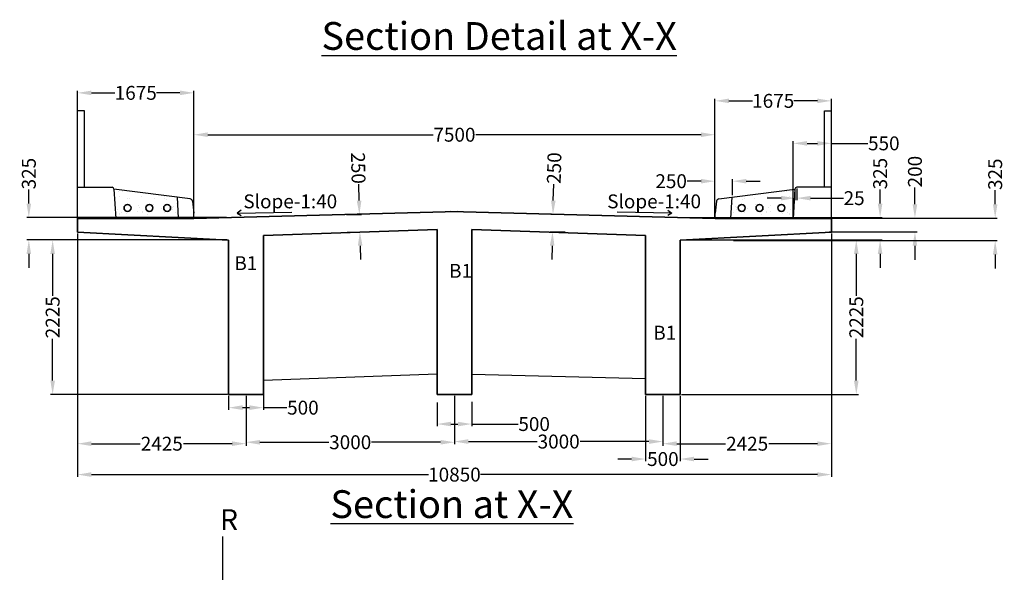
# Model space of a CAD drawing. Units: millimetres. Extents: x -513175 to 1722623, y -354053 to 454031.
# Drawn here: x 1584084 to 1598255, y -221681 to -213721 of the extents above; entities that cross this region are included whole.
import ezdxf
from ezdxf.lldxf.tags import DXFTag

# ---------------------------------------------------------------- set-up
doc = ezdxf.new("R2010")
doc.units = ezdxf.units.MM
doc.header["$MEASUREMENT"] = 0
doc.header["$PDMODE"] = 34
doc.layers.get('0').update_dxf_attribs({"lineweight": 25})
for name, color, linetype, lineweight in [('dim', 7, 'Continuous', 25), ('Layer1', 7, 'Continuous', 25), ('line', 6, 'Continuous', 30), ('pipe', 64, 'Continuous', 35), ('railing', 32, 'Continuous', 25), ('wall', 10, 'Continuous', 35)]:
    doc.layers.add(name, color=color, linetype=linetype, lineweight=lineweight)
doc.styles.get("Standard").update_dxf_attribs({"font": 'ARIAL.TTF', "height": 200})
tags = doc.linetypes.add('ACAD_ISO03W100', pattern=[30, 12, -18]).pattern_tags.tags
tags[6:7] = [DXFTag(74, 4), DXFTag(75, 0), DXFTag(340, '0'), DXFTag(46, 1.0), DXFTag(50, 0.0), DXFTag(44, 0.0), DXFTag(45, 0.0)]
tags[4:5] = [DXFTag(74, 4), DXFTag(75, 0), DXFTag(340, '0'), DXFTag(46, 1.0), DXFTag(50, 0.0), DXFTag(44, 0.0), DXFTag(45, 0.0)]
doc.dimstyles.new('Standard$0', dxfattribs={"dimtxt": 5.5, "dimasz": 4, "dimexe": 0.179993, "dimexo": 9, "dimgap": 0.089996, "dimtad": 0, "dimzin": 0, "dimdsep": 46, "dimlunit": 4, "dimtxsty": 'Standard', "dimblk": 'OBLIQUE', "dimcen": 0.089996, "dimclrd": 256, "dimclre": 2, "dimclrt": 256, "dimadec": 0, "dimazin": 0, "dimtfac": 1, "dimtofl": 0, "dimtmove": 0, "dimatfit": 3, "dimldrblk": 'OBLIQUE', "dimfxl": 0, "dimtolj": 1, "dimtzin": 0, "dimlwd": -1, "dimlwe": 15, "dimarcsym": 0})

# ---------------------------------------------------------------- blocks, each defined once
blk = doc.blocks.new('*D315')
at = {"layer": 'Defpoints', "color": 0}
for p in [(1587085, -216894), (1584558, -219119), (1587091, -219119)]:
    blk.add_point(p, dxfattribs=at)
at = {"layer": 'dim', "color": 0, "lineweight": -2}
for p, q in [((1587067, -216894), (1584528, -216894)), ((1584558, -217094), (1584558, -217696)), ((1584558, -218919), (1584558, -218317)), ((1587073, -219119), (1584528, -219119))]:
    blk.add_line(p, q, dxfattribs=at)
at = {"layer": 'dim', "color": 0}
for points in [[(1584525, -217094), (1584591, -217094), (1584558, -216894)], [(1584525, -218919), (1584591, -218919), (1584558, -219119)]]:
    blk.add_solid(points, dxfattribs=at)
at = {"layer": 'dim', "color": 0, "insert": (1584558, -218007), "char_height": 200, "attachment_point": 5, "rotation": 90}
blk.add_mtext('\\A1;2225', dxfattribs=at)
blk = doc.blocks.new('*D316')
at = {"layer": 'Defpoints', "color": 0}
for p in [(1584916, -216783), (1587341, -219119), (1587341, -219828)]:
    blk.add_point(p, dxfattribs=at)
at = {"layer": 'dim', "color": 0, "lineweight": -2}
for p, q in [((1584916, -216801), (1584916, -219858)), ((1587341, -219137), (1587341, -219858)), ((1585116, -219828), (1585819, -219828)), ((1587141, -219828), (1586439, -219828))]:
    blk.add_line(p, q, dxfattribs=at)
at = {"layer": 'dim', "color": 0}
for points in [[(1585116, -219794), (1585116, -219861), (1584916, -219828)], [(1587141, -219794), (1587141, -219861), (1587341, -219828)]]:
    blk.add_solid(points, dxfattribs=at)
at = {"layer": 'dim', "color": 0, "insert": (1586129, -219828), "char_height": 200, "attachment_point": 5}
blk.add_mtext('\\A1;2425', dxfattribs=at)
blk = doc.blocks.new('*D317')
at = {"layer": 'Defpoints', "color": 0}
for p in [(1587591, -218992), (1587091, -219119), (1587591, -219309)]:
    blk.add_point(p, dxfattribs=at)
at = {"layer": 'dim', "color": 0, "lineweight": -2}
for p, q in [((1587591, -219010), (1587591, -219339)), ((1587091, -219137), (1587091, -219339)), ((1587291, -219309), (1587391, -219309)), ((1587591, -219309), (1587931, -219309))]:
    blk.add_line(p, q, dxfattribs=at)
at = {"layer": 'dim', "color": 0}
for points in [[(1587291, -219275), (1587291, -219342), (1587091, -219309)], [(1587391, -219275), (1587391, -219342), (1587591, -219309)]]:
    blk.add_solid(points, dxfattribs=at)
at = {"layer": 'dim', "color": 0, "insert": (1588160, -219309), "char_height": 200, "attachment_point": 5}
blk.add_mtext('\\A1;500', dxfattribs=at)
blk = doc.blocks.new('*D318')
at = {"layer": 'Defpoints', "color": 0}
for p in [(1587341, -219119), (1590341, -219119), (1590341, -219807)]:
    blk.add_point(p, dxfattribs=at)
at = {"layer": 'dim', "color": 0, "lineweight": -2}
for p, q in [((1587341, -219137), (1587341, -219837)), ((1590341, -219137), (1590341, -219837)), ((1587541, -219807), (1588534, -219807)), ((1590141, -219807), (1589148, -219807))]:
    blk.add_line(p, q, dxfattribs=at)
at = {"layer": 'dim', "color": 0}
for points in [[(1587541, -219774), (1587541, -219841), (1587341, -219807)], [(1590141, -219774), (1590141, -219841), (1590341, -219807)]]:
    blk.add_solid(points, dxfattribs=at)
at = {"layer": 'dim', "color": 0, "insert": (1588841, -219807), "char_height": 200, "attachment_point": 5}
blk.add_mtext('\\A1;3000', dxfattribs=at)
blk = doc.blocks.new('*D319')
at = {"layer": 'Defpoints', "color": 0}
for p in [(1590091, -219218), (1590591, -219205), (1590091, -219545)]:
    blk.add_point(p, dxfattribs=at)
at = {"layer": 'dim', "color": 0, "lineweight": -2}
for p, q in [((1590591, -219223), (1590591, -219575)), ((1590091, -219236), (1590091, -219575)), ((1590291, -219545), (1590391, -219545)), ((1590591, -219545), (1591258, -219545))]:
    blk.add_line(p, q, dxfattribs=at)
at = {"layer": 'dim', "color": 0}
for points in [[(1590291, -219512), (1590291, -219578), (1590091, -219545)], [(1590391, -219512), (1590391, -219578), (1590591, -219545)]]:
    blk.add_solid(points, dxfattribs=at)
at = {"layer": 'dim', "color": 0, "insert": (1591488, -219545), "char_height": 200, "attachment_point": 5}
blk.add_mtext('\\A1;500', dxfattribs=at)
blk = doc.blocks.new('*D320')
at = {"layer": 'Defpoints', "color": 0}
for p in [(1590341, -219119), (1593341, -219119), (1590341, -219797)]:
    blk.add_point(p, dxfattribs=at)
at = {"layer": 'dim', "color": 0, "lineweight": -2}
for p, q in [((1590341, -219137), (1590341, -219827)), ((1593341, -219137), (1593341, -219827)), ((1590541, -219797), (1591534, -219797)), ((1593141, -219797), (1592149, -219797))]:
    blk.add_line(p, q, dxfattribs=at)
at = {"layer": 'dim', "color": 0}
for points in [[(1590541, -219764), (1590541, -219831), (1590341, -219797)], [(1593141, -219764), (1593141, -219831), (1593341, -219797)]]:
    blk.add_solid(points, dxfattribs=at)
at = {"layer": 'dim', "color": 0, "insert": (1591841, -219797), "char_height": 200, "attachment_point": 5}
blk.add_mtext('\\A1;3000', dxfattribs=at)
blk = doc.blocks.new('*D325')
at = {"layer": 'Defpoints', "color": 0}
for p in [(1594091, -215378), (1586591, -216583), (1594091, -216583)]:
    blk.add_point(p, dxfattribs=at)
at = {"layer": 'dim', "color": 0, "lineweight": -2}
for p, q in [((1586591, -216565), (1586591, -215348)), ((1586791, -215378), (1590035, -215378)), ((1593891, -215378), (1590648, -215378)), ((1594091, -216565), (1594091, -215348))]:
    blk.add_line(p, q, dxfattribs=at)
at = {"layer": 'dim', "color": 0}
for points in [[(1586791, -215344), (1586791, -215411), (1586591, -215378)], [(1593891, -215344), (1593891, -215411), (1594091, -215378)]]:
    blk.add_solid(points, dxfattribs=at)
at = {"layer": 'dim', "color": 0, "insert": (1590341, -215378), "char_height": 200, "attachment_point": 5}
blk.add_mtext('\\A1;7500', dxfattribs=at)
blk = doc.blocks.new('*D326')
at = {"layer": 'Defpoints', "color": 0}
for p in [(1595216, -215502), (1595216, -216583), (1595766, -216583)]:
    blk.add_point(p, dxfattribs=at)
at = {"layer": 'dim', "color": 0, "lineweight": -2}
for p, q in [((1595216, -216565), (1595216, -215472)), ((1595416, -215502), (1595566, -215502)), ((1595766, -216565), (1595766, -215472)), ((1595766, -215502), (1596292, -215502))]:
    blk.add_line(p, q, dxfattribs=at)
at = {"layer": 'dim', "color": 0}
for points in [[(1595416, -215469), (1595416, -215536), (1595216, -215502)], [(1595566, -215469), (1595566, -215536), (1595766, -215502)]]:
    blk.add_solid(points, dxfattribs=at)
at = {"layer": 'dim', "color": 0, "insert": (1596521, -215502), "char_height": 200, "attachment_point": 5}
blk.add_mtext('\\A1;550', dxfattribs=at)
blk = doc.blocks.new('*D327')
at = {"layer": 'Defpoints', "color": 0}
for p in [(1594091, -216047), (1594342, -216265), (1594091, -216583)]:
    blk.add_point(p, dxfattribs=at)
at = {"layer": 'dim', "color": 0, "lineweight": -2}
for p, q in [((1593891, -216047), (1593691, -216047)), ((1594091, -216565), (1594091, -216017)), ((1594342, -216247), (1594342, -216017)), ((1594542, -216047), (1594742, -216047))]:
    blk.add_line(p, q, dxfattribs=at)
at = {"layer": 'dim', "color": 0}
for points in [[(1593891, -216014), (1593891, -216080), (1594091, -216047)], [(1594542, -216014), (1594542, -216080), (1594342, -216047)]]:
    blk.add_solid(points, dxfattribs=at)
at = {"layer": 'dim', "color": 0, "insert": (1593460, -216047), "char_height": 200, "attachment_point": 5}
blk.add_mtext('\\A1;250', dxfattribs=at)
blk = doc.blocks.new('*D328')
at = {"layer": 'Defpoints', "color": 0}
for p in [(1595242, -216161), (1595267, -216133), (1595242, -216291)]:
    blk.add_point(p, dxfattribs=at)
at = {"layer": 'dim', "color": 0, "lineweight": -2}
for p, q in [((1595242, -216179), (1595242, -216321)), ((1595267, -216151), (1595267, -216321)), ((1595042, -216291), (1594842, -216291)), ((1595467, -216291), (1595940, -216291))]:
    blk.add_line(p, q, dxfattribs=at)
at = {"layer": 'dim', "color": 0}
for points in [[(1595042, -216258), (1595042, -216324), (1595242, -216291)], [(1595467, -216258), (1595467, -216324), (1595267, -216291)]]:
    blk.add_solid(points, dxfattribs=at)
at = {"layer": 'dim', "color": 0, "insert": (1596094, -216291), "char_height": 200, "attachment_point": 5}
blk.add_mtext('\\A1;25', dxfattribs=at)
blk = doc.blocks.new('*D329')
at = {"layer": 'Defpoints', "color": 0}
for p in [(1595766, -217322), (1584916, -217456), (1584916, -220273)]:
    blk.add_point(p, dxfattribs=at)
at = {"layer": 'dim', "color": 0, "lineweight": -2}
for p, q in [((1595766, -217340), (1595766, -220303)), ((1584916, -217474), (1584916, -220303)), ((1585116, -220273), (1589966, -220273)), ((1595566, -220273), (1590717, -220273))]:
    blk.add_line(p, q, dxfattribs=at)
at = {"layer": 'dim', "color": 0}
for points in [[(1585116, -220239), (1585116, -220306), (1584916, -220273)], [(1595566, -220239), (1595566, -220306), (1595766, -220273)]]:
    blk.add_solid(points, dxfattribs=at)
at = {"layer": 'dim', "color": 0, "insert": (1590341, -220273), "char_height": 200, "attachment_point": 5}
blk.add_mtext('\\A1;10850', dxfattribs=at)
blk = doc.blocks.new('*D334')
at = {"layer": 'Defpoints', "color": 0}
for p in [(1588773, -216532), (1588779, -216782), (1588980, -216777)]:
    blk.add_point(p, dxfattribs=at)
at = {"layer": 'dim', "color": 0, "lineweight": -2}
for p, q in [((1588968, -216327), (1588963, -216089)), ((1588791, -216532), (1589003, -216526)), ((1588797, -216782), (1589010, -216776)), ((1588985, -216977), (1588990, -217177))]:
    blk.add_line(p, q, dxfattribs=at)
at = {"layer": 'dim', "color": 0}
for points in [[(1589002, -216326), (1588935, -216328), (1588973, -216527)], [(1589018, -216976), (1588951, -216978), (1588980, -216777)]]:
    blk.add_solid(points, dxfattribs=at)
at = {"layer": 'dim', "color": 0, "insert": (1588957, -215858), "char_height": 200, "attachment_point": 5, "rotation": 271.4321}
blk.add_mtext('\\A1;250', dxfattribs=at)
blk = doc.blocks.new('*D342')
at = {"layer": 'Defpoints', "color": 0}
for p in [(1595716, -216578), (1595716, -216778), (1596969, -216778)]:
    blk.add_point(p, dxfattribs=at)
at = {"layer": 'dim', "color": 0, "lineweight": -2}
for p, q in [((1596969, -216378), (1596969, -216140)), ((1595734, -216578), (1596999, -216578)), ((1595734, -216778), (1596999, -216778)), ((1596969, -216978), (1596969, -217178))]:
    blk.add_line(p, q, dxfattribs=at)
at = {"layer": 'dim', "color": 0}
for points in [[(1596935, -216378), (1597002, -216378), (1596969, -216578)], [(1596935, -216978), (1597002, -216978), (1596969, -216778)]]:
    blk.add_solid(points, dxfattribs=at)
at = {"layer": 'dim', "color": 0, "insert": (1596969, -215909), "char_height": 200, "attachment_point": 5, "rotation": 90}
blk.add_mtext('\\A1;200', dxfattribs=at)
blk = doc.blocks.new('*D343')
at = {"layer": 'Defpoints', "color": 0}
for p in [(1594341, -216578), (1598124, -216578), (1594341, -216903)]:
    blk.add_point(p, dxfattribs=at)
at = {"layer": 'dim', "color": 0, "lineweight": -2}
for p, q in [((1598124, -216378), (1598124, -216178)), ((1594359, -216578), (1598154, -216578)), ((1594359, -216903), (1598154, -216903)), ((1598124, -217103), (1598124, -217303))]:
    blk.add_line(p, q, dxfattribs=at)
at = {"layer": 'dim', "color": 0}
for points in [[(1598091, -216378), (1598157, -216378), (1598124, -216578)], [(1598091, -217103), (1598157, -217103), (1598124, -216903)]]:
    blk.add_solid(points, dxfattribs=at)
at = {"layer": 'dim', "color": 0, "insert": (1598124, -215947), "char_height": 200, "attachment_point": 5, "rotation": 90}
blk.add_mtext('\\A1;325', dxfattribs=at)
blk = doc.blocks.new('*D344')
at = {"layer": 'Defpoints', "color": 0}
for p in [(1584215, -216569), (1587076, -216569), (1587085, -216894)]:
    blk.add_point(p, dxfattribs=at)
at = {"layer": 'dim', "color": 0, "lineweight": -2}
for p, q in [((1584215, -216369), (1584215, -216169)), ((1587058, -216569), (1584185, -216569)), ((1587067, -216894), (1584185, -216894)), ((1584215, -217094), (1584215, -217294))]:
    blk.add_line(p, q, dxfattribs=at)
at = {"layer": 'dim', "color": 0}
for points in [[(1584182, -216369), (1584248, -216369), (1584215, -216569)], [(1584182, -217094), (1584248, -217094), (1584215, -216894)]]:
    blk.add_solid(points, dxfattribs=at)
at = {"layer": 'dim', "color": 0, "insert": (1584215, -215938), "char_height": 200, "attachment_point": 5, "rotation": 90}
blk.add_mtext('\\A1;325', dxfattribs=at)
blk = doc.blocks.new('*D345')
at = {"layer": 'Defpoints', "color": 0}
for p in [(1593598, -216894), (1593591, -219119), (1596125, -219119)]:
    blk.add_point(p, dxfattribs=at)
at = {"layer": 'dim', "color": 0, "lineweight": -2}
for p, q in [((1593616, -216894), (1596155, -216894)), ((1596125, -217094), (1596125, -217696)), ((1596125, -218919), (1596125, -218317)), ((1593609, -219119), (1596155, -219119))]:
    blk.add_line(p, q, dxfattribs=at)
at = {"layer": 'dim', "color": 0}
for points in [[(1596091, -217094), (1596158, -217094), (1596125, -216894)], [(1596091, -218919), (1596158, -218919), (1596125, -219119)]]:
    blk.add_solid(points, dxfattribs=at)
at = {"layer": 'dim', "color": 0, "insert": (1596125, -218007), "char_height": 200, "attachment_point": 5, "rotation": 90}
blk.add_mtext('\\A1;2225', dxfattribs=at)
blk = doc.blocks.new('*D346')
at = {"layer": 'Defpoints', "color": 0}
for p in [(1595766, -216783), (1593341, -219119), (1593341, -219828)]:
    blk.add_point(p, dxfattribs=at)
at = {"layer": 'dim', "color": 0, "lineweight": -2}
for p, q in [((1595766, -216801), (1595766, -219858)), ((1593341, -219137), (1593341, -219858)), ((1593541, -219828), (1594244, -219828)), ((1595566, -219828), (1594864, -219828))]:
    blk.add_line(p, q, dxfattribs=at)
at = {"layer": 'dim', "color": 0}
for points in [[(1593541, -219794), (1593541, -219861), (1593341, -219828)], [(1595566, -219794), (1595566, -219861), (1595766, -219828)]]:
    blk.add_solid(points, dxfattribs=at)
at = {"layer": 'dim', "color": 0, "insert": (1594554, -219828), "char_height": 200, "attachment_point": 5}
blk.add_mtext('\\A1;2425', dxfattribs=at)
blk = doc.blocks.new('*D347')
at = {"layer": 'Defpoints', "color": 0}
for p in [(1593091, -219119), (1593591, -219119), (1593091, -220049)]:
    blk.add_point(p, dxfattribs=at)
at = {"layer": 'dim', "color": 0, "lineweight": -2}
for p, q in [((1593091, -219137), (1593091, -220079)), ((1593591, -219137), (1593591, -220079)), ((1592891, -220049), (1592691, -220049)), ((1593791, -220049), (1593991, -220049))]:
    blk.add_line(p, q, dxfattribs=at)
at = {"layer": 'dim', "color": 0}
for points in [[(1592891, -220015), (1592891, -220082), (1593091, -220049)], [(1593791, -220015), (1593791, -220082), (1593591, -220049)]]:
    blk.add_solid(points, dxfattribs=at)
at = {"layer": 'dim', "color": 0, "insert": (1593341, -220049), "char_height": 200, "attachment_point": 5}
blk.add_mtext('\\A1;500', dxfattribs=at)
blk = doc.blocks.new('*D348')
at = {"layer": 'Defpoints', "color": 0}
for p in [(1591959, -216532), (1591753, -216777), (1591953, -216782)]:
    blk.add_point(p, dxfattribs=at)
at = {"layer": 'dim', "color": 0, "lineweight": -2}
for p, q in [((1591764, -216327), (1591770, -216089)), ((1591941, -216532), (1591729, -216526)), ((1591935, -216782), (1591723, -216776)), ((1591748, -216977), (1591743, -217177))]:
    blk.add_line(p, q, dxfattribs=at)
at = {"layer": 'dim', "color": 0}
for points in [[(1591731, -216326), (1591797, -216328), (1591759, -216527)], [(1591714, -216976), (1591781, -216978), (1591753, -216777)]]:
    blk.add_solid(points, dxfattribs=at)
at = {"layer": 'dim', "color": 0, "insert": (1591776, -215858), "char_height": 200, "attachment_point": 5, "rotation": 88.5679}
blk.add_mtext('\\A1;250', dxfattribs=at)
blk = doc.blocks.new('*D349')
at = {"layer": 'Defpoints', "color": 0}
for p in [(1593607, -216569), (1596468, -216569), (1593598, -216894)]:
    blk.add_point(p, dxfattribs=at)
at = {"layer": 'dim', "color": 0, "lineweight": -2}
for p, q in [((1596468, -216369), (1596468, -216169)), ((1593625, -216569), (1596498, -216569)), ((1593616, -216894), (1596498, -216894)), ((1596468, -217094), (1596468, -217294))]:
    blk.add_line(p, q, dxfattribs=at)
at = {"layer": 'dim', "color": 0}
for points in [[(1596434, -216369), (1596501, -216369), (1596468, -216569)], [(1596434, -217094), (1596501, -217094), (1596468, -216894)]]:
    blk.add_solid(points, dxfattribs=at)
at = {"layer": 'dim', "color": 0, "insert": (1596468, -215938), "char_height": 200, "attachment_point": 5, "rotation": 90}
blk.add_mtext('\\A1;325', dxfattribs=at)
blk = doc.blocks.new('*D358')
at = {"layer": 'Defpoints', "color": 0}
for p in [(1595766, -214890), (1594091, -215680), (1595766, -215680)]:
    blk.add_point(p, dxfattribs=at)
at = {"layer": 'dim', "color": 0, "lineweight": -2}
for p, q in [((1594091, -215662), (1594091, -214860)), ((1594291, -214890), (1594630, -214890)), ((1595566, -214890), (1595228, -214890)), ((1595766, -215662), (1595766, -214860))]:
    blk.add_line(p, q, dxfattribs=at)
at = {"layer": 'dim', "color": 0}
for points in [[(1594291, -214857), (1594291, -214923), (1594091, -214890)], [(1595566, -214857), (1595566, -214923), (1595766, -214890)]]:
    blk.add_solid(points, dxfattribs=at)
at = {"layer": 'dim', "color": 0, "insert": (1594929, -214890), "char_height": 200, "attachment_point": 5}
blk.add_mtext('\\A1;1675', dxfattribs=at)
blk = doc.blocks.new('*D359')
at = {"layer": 'Defpoints', "color": 0}
for p in [(1584916, -214775), (1586591, -215680), (1584916, -216133)]:
    blk.add_point(p, dxfattribs=at)
at = {"layer": 'dim', "color": 0, "lineweight": -2}
for p, q in [((1584916, -216115), (1584916, -214745)), ((1585116, -214775), (1585455, -214775)), ((1586391, -214775), (1586053, -214775)), ((1586591, -215662), (1586591, -214745))]:
    blk.add_line(p, q, dxfattribs=at)
at = {"layer": 'dim', "color": 0}
for points in [[(1585116, -214742), (1585116, -214808), (1584916, -214775)], [(1586391, -214742), (1586391, -214808), (1586591, -214775)]]:
    blk.add_solid(points, dxfattribs=at)
at = {"layer": 'dim', "color": 0, "insert": (1585754, -214775), "char_height": 200, "attachment_point": 5}
blk.add_mtext('\\A1;1675', dxfattribs=at)

msp = doc.modelspace()

# ---------------------------------------------------------------- hatches: boundary and pattern name
h = msp.add_hatch()
h.set_pattern_fill('AR-SAND', color=256, scale=125, style=0)
h.set_pattern_definition([(37.5, (1855027.7, -98836.19), (-7.87417, 240.85297), [0, -190, 0, -212.5, 0, -203.125]), (7.5, (1855027.7, -98836.2), (221.2221, 352.76826), [0, -102.5, 0, -171.25, 0, -65.625]), (327.5, (1854873.95, -98836.2), (389.26773, 0.70738), [0, -62.5, 0, -225, 0, -293.75]), (317.5, (1854873.95, -98836.2), (375.76583, 109.70945), [0, -31.25, 0, -147.5, 0, -168.75])])
h.paths.add_polyline_path([(1585440.709, -216160.996), (1585465.664, -216582.889), (1586366.237, -216582.889), (1586348.116, -216276.525)])
h.paths.add_polyline_path([(1586000.873, -216431.466, -1), (1585900.873, -216431.466, -1)], flags=16)
h.paths.add_polyline_path([(1585585.81, -216431.466, -1), (1585685.81, -216431.466, -1)], flags=16)
h.paths.add_polyline_path([(1586255.981, -216431.466, -1), (1586155.981, -216431.466, -1)], flags=16)
h = msp.add_hatch()
h.set_pattern_fill('AR-SAND', color=256, scale=125, style=0)
h.set_pattern_definition([(142.5, (1325654.81, -98836.19), (7.87417, 240.85297), [0, -190, 0, -212.5, 0, -203.125]), (172.5, (1325654.8, -98836.2), (-221.2221, 352.76826), [0, -102.5, 0, -171.25, 0, -65.625]), (212.5, (1325808.56, -98836.2), (-389.26773, 0.70738), [0, -62.5, 0, -225, 0, -293.75]), (222.5, (1325808.56, -98836.2), (-375.76583, 109.70945), [0, -31.25, 0, -147.5, 0, -168.75])])
h.paths.add_polyline_path([(1595241.803, -216160.996), (1595216.848, -216582.889), (1594316.275, -216582.889), (1594334.396, -216276.525)])
h.paths.add_polyline_path([(1594681.639, -216431.466, 1), (1594781.639, -216431.466, 1)], flags=16)
h.paths.add_polyline_path([(1595096.702, -216431.466, 1), (1594996.702, -216431.466, 1)], flags=16)
h.paths.add_polyline_path([(1594426.531, -216431.466, 1), (1594526.531, -216431.466, 1)], flags=16)

# ---------------------------------------------------------------- linework, layer by layer
at = {"linetype": 'ACAD_ISO03W100', "ltscale": 25}
msp.add_line((1587004.121, -221165.631), (1587004.121, -224972.749), dxfattribs=at)
at = {"layer": 'dim'}
for p, q in [((1587272.38, -216465.032), (1587214.275, -216505.241)), ((1587214.275, -216505.241), (1587999.034, -216493.682)), ((1587214.275, -216505.241), (1587269.668, -216540.923)), ((1593468.237, -216505.241), (1592683.478, -216493.682)), ((1593410.132, -216465.032), (1593468.237, -216505.241)), ((1593468.237, -216505.241), (1593412.844, -216540.923))]:
    msp.add_line(p, q, dxfattribs=at)
at = {"layer": 'Layer1', "linetype": 'ACAD_ISO03W100'}
for p, q in [((1590091.256, -218826.042), (1587591.183, -218915.673)), ((1590591.256, -218826.042), (1593091.329, -218887.294))]:
    msp.add_line(p, q, dxfattribs=at)
at = {"layer": 'line'}
for p, q in [((1584916.183, -216132.938), (1585415.709, -216132.938)), ((1584916.183, -216582.889), (1584916.183, -216132.938)), ((1586535.916, -216300.436), (1585440.709, -216160.996)), ((1585440.709, -216160.996), (1585465.63, -216582.3)), ((1594146.596, -216300.436), (1595241.803, -216160.996)), ((1595241.803, -216160.996), (1595216.883, -216582.3)), ((1595766.329, -216132.938), (1595266.803, -216132.938)), ((1595766.329, -216582.889), (1595766.329, -216132.938)), ((1586348.122, -216276.631), (1586366.109, -216580.716)), ((1586568.851, -216333.682), (1586590.811, -216506.008)), ((1594113.661, -216333.682), (1594091.702, -216506.008)), ((1594334.39, -216276.631), (1594316.403, -216580.716)), ((1586590.811, -216581.008), (1586590.811, -216506.008)), ((1594091.702, -216581.008), (1594091.702, -216506.008))]:
    msp.add_line(p, q, dxfattribs=at)
for centre, radius, start, end in [((1585411.972, -216161.342), 28.649, 0.698055, 82.5043829), ((1595270.541, -216161.342), 28.649, 97.4956171, 179.301945), ((1586528.928, -216340.294), 40.466, 9.403703, 80.0558555), ((1594153.584, -216340.294), 40.466, 99.9441445, 170.596297)]:
    msp.add_arc(centre, radius, start, end, dxfattribs=at)
at = {"layer": 'pipe'}
for centre in [(1585635.81, -216431.466), (1585950.873, -216431.466), (1586205.981, -216431.466), (1594476.531, -216431.466), (1594731.639, -216431.466), (1595046.702, -216431.466)]:
    msp.add_circle(centre, 50, dxfattribs=at)
at = {"layer": 'railing'}
for p, q in [((1584916.183, -216132.938), (1584916.183, -215032.975)), ((1585016.183, -215032.975), (1584916.183, -215032.975)), ((1585016.183, -216132.938), (1585016.183, -215032.975)), ((1595666.329, -216132.938), (1595666.329, -215032.975)), ((1595666.329, -215032.975), (1595766.329, -215032.975)), ((1595766.329, -216132.938), (1595766.329, -215032.975))]:
    msp.add_line(p, q, dxfattribs=at)
at = {"layer": 'wall'}
for p, q in [((1590391.256, -216484.457), (1586591.183, -216582.889)), ((1590291.256, -216484.457), (1594091.329, -216582.889)), ((1584916.183, -216582.889), (1586591.183, -216582.889)), ((1584916.183, -216582.889), (1584916.183, -216782.889)), ((1595766.329, -216582.889), (1594091.329, -216582.889)), ((1595766.329, -216582.889), (1595766.329, -216782.889)), ((1584916.183, -216782.889), (1587091.183, -216894.089)), ((1590091.256, -216742.035), (1587591.183, -216831.667)), ((1590091.256, -216742.035), (1590091.256, -219119.089)), ((1590591.256, -216742.035), (1590591.256, -219119.089)), ((1590591.256, -216742.035), (1593091.329, -216831.667)), ((1595766.329, -216782.889), (1593591.329, -216894.089)), ((1587091.183, -216894.089), (1587091.183, -219119.089)), ((1587591.183, -216831.667), (1587591.183, -219119.089)), ((1593091.329, -216831.667), (1593091.329, -219119.089)), ((1593591.329, -216894.089), (1593591.329, -219119.089)), ((1587091.183, -219119.089), (1587591.183, -219119.089)), ((1590091.256, -219119.089), (1590591.256, -219119.089)), ((1593591.329, -219119.089), (1593091.329, -219119.089))]:
    msp.add_line(p, q, dxfattribs=at)

# ---------------------------------------------------------------- texts
at = {"layer": 'Layer1', "attachment_point": 1}
for s, insert, char_height, width in [('{\\LSection Detail at X-X}', (1588427.029, -213755.066), 400, 7908.04337), ('Slope-1:40', (1587302.807, -216237.702), 200, 5852.16817), ('Slope-1:40', (1592539.755, -216237.702), 200, 5852.16817), ('B1', (1587173.173, -217127.332), 200, 5852.16817), ('B1', (1590264.121, -217238.635), 200, 5752.16817), ('B1', (1593202.901, -218129.189), 200, 5752.16817), ('{\\LSection at X-X}', (1588555.303, -220498.673), 400, 5802.16817), ('{\\fArial|b1|i0|c0|p34;R}', (1586966.663, -220771.883), 300, 5852.16817)]:
    msp.add_mtext(s, dxfattribs=dict(at, insert=insert, char_height=char_height, width=width))

# ---------------------------------------------------------------- dimensions: what is measured, and where the dimension line sits
at = {"layer": 'dim'}
for base, p1, p2, angle, picture, middle in [((1584916.183, -214774.904), (1586591.183, -215679.595), (1584916.183, -216132.938), 180, '*D359', (1585753.683, -214774.904)), ((1584214.947, -216568.854), (1587084.921, -216894.089), (1587075.859, -216568.854), 90, '*D344', (1584214.947, -215938.231)), ((1596467.565, -216568.854), (1593597.592, -216894.089), (1593606.653, -216568.854), 90, '*D349', (1596467.565, -215938.231)), ((1598123.987, -216578.039), (1594341.256, -216903.27), (1594341.142, -216578.039), 90, '*D343', (1598123.987, -215947.415)), ((1593341.329, -219827.677), (1595766.329, -216782.889), (1593341.329, -219119.151), 180, '*D346', (1594553.829, -219827.677)), ((1584557.866, -219119.089), (1587084.983, -216894.089), (1587091.183, -219119.089), 90, '*D315', (1584557.866, -218006.589)), ((1596124.646, -219119.089), (1593597.529, -216894.089), (1593591.329, -219119.089), 90, '*D345', (1596124.646, -218006.589)), ((1593091.329, -220048.761), (1593591.329, -219119.089), (1593091.329, -219119.089), 180, '*D347', (1593341.329, -220048.761))]:
    dim = msp.add_linear_dim(base=base, p1=p1, p2=p2, angle=angle, dimstyle='Standard$0', override={"dimtxt": 200, "dimasz": 200, "dimexe": 30, "dimexo": 18, "dimgap": 9, "dimdec": 0, "dimlunit": 2, "dimcen": 5, "dimclrd": 0, "dimclre": 0, "dimclrt": 0, "dimtdec": 0, "dimlwd": 65534, "dimlwe": 65534}, dxfattribs=at)
    dim.commit()
    dim.dimension.update_dxf_attribs({"geometry": picture, "text_midpoint": middle})
for base, p1, p2, picture, middle in [((1595766.329, -214890.095), (1594091.329, -215679.595), (1595766.329, -215679.595), '*D358', (1594928.829, -214890.095)), ((1594091.329, -215377.832), (1586591.183, -216582.889), (1594091.329, -216582.889), '*D325', (1590341.256, -215377.832)), ((1594091.329, -216046.848), (1594341.814, -216264.73), (1594091.329, -216582.889), '*D327', (1593460.024, -216046.848)), ((1587341.183, -219827.677), (1584916.183, -216782.889), (1587341.183, -219119.151), '*D316', (1586128.683, -219827.677)), ((1584916.183, -220272.598), (1595766.329, -217321.976), (1584916.183, -217455.813), '*D329', (1590341.256, -220272.598)), ((1590341.256, -219807.389), (1587341.183, -219119.089), (1590341.256, -219119.089), '*D318', (1588841.22, -219807.389)), ((1590341.256, -219797.219), (1593341.329, -219119.089), (1590341.256, -219119.151), '*D320', (1591841.293, -219797.219))]:
    dim = msp.add_linear_dim(base=base, p1=p1, p2=p2, dimstyle='Standard$0', override={"dimtxt": 200, "dimasz": 200, "dimexe": 30, "dimexo": 18, "dimgap": 9, "dimdec": 0, "dimlunit": 2, "dimcen": 5, "dimclrd": 0, "dimclre": 0, "dimclrt": 0, "dimtdec": 0, "dimlwd": 65534, "dimlwe": 65534}, dxfattribs=at)
    dim.commit()
    dim.dimension.update_dxf_attribs({"geometry": picture, "text_midpoint": middle})
for base, p1, p2, picture, middle in [((1595215.848, -215502.239), (1595766.329, -216582.889), (1595215.848, -216583.478), '*D326', (1596521.459, -215502.239)), ((1595241.894, -216290.883), (1595266.803, -216132.876), (1595241.894, -216160.931), '*D328', (1596094.357, -216290.883)), ((1587591.183, -219308.723), (1587091.183, -219119.089), (1587591.183, -218991.761), '*D317', (1588160.362, -219308.723)), ((1590091.256, -219544.91), (1590591.256, -219205.26), (1590091.256, -219217.66), '*D319', (1591487.822, -219544.91))]:
    dim = msp.add_linear_dim(base=base, p1=p1, p2=p2, dimstyle='Standard$0', override={"dimtxt": 200, "dimasz": 200, "dimexe": 30, "dimexo": 18, "dimgap": 9, "dimdec": 0, "dimlunit": 2, "dimcen": 5, "dimclrd": 0, "dimclre": 0, "dimclrt": 0, "dimtdec": 0, "dimlwd": 65534, "dimlwe": 65534}, dxfattribs=at)
    dim.commit()
    dim.dimension.update_dxf_attribs({"geometry": picture, "text_midpoint": middle, "dimtype": 160})
for base, p1, p2, angle, picture, middle in [((1588979.728, -216777.003), (1588773.234, -216532.087), (1588779.482, -216782.009), 271.4320962, '*D334', (1588956.757, -215858.165)), ((1591752.785, -216777.003), (1591959.278, -216532.087), (1591953.03, -216782.009), 268.5679038, '*D348', (1591775.755, -215858.165))]:
    dim = msp.add_linear_dim(base=base, p1=p1, p2=p2, angle=angle, dimstyle='Standard$0', override={"dimtxt": 200, "dimasz": 200, "dimexe": 30, "dimexo": 18, "dimgap": 9, "dimdec": 0, "dimlunit": 2, "dimcen": 5, "dimclrd": 0, "dimclre": 0, "dimclrt": 0, "dimtdec": 0, "dimlwd": 65534, "dimlwe": 65534}, dxfattribs=at)
    dim.commit()
    dim.dimension.update_dxf_attribs({"geometry": picture, "text_midpoint": middle, "dimtype": 161})
dim = msp.add_linear_dim(base=(1596968.716, -216778.207), p1=(1595716.256, -216577.556), p2=(1595716.256, -216778.207), angle=90, text='200', dimstyle='Standard$0', override={"dimtxt": 200, "dimasz": 200, "dimexe": 30, "dimexo": 18, "dimgap": 9, "dimdec": 0, "dimlunit": 2, "dimcen": 5, "dimclrd": 0, "dimclre": 0, "dimclrt": 0, "dimtdec": 0, "dimlwd": 65534, "dimlwe": 65534}, dxfattribs=at)
dim.commit()
dim.dimension.update_dxf_attribs({"geometry": '*D342', "text_midpoint": (1596968.716, -215908.914), "dimtype": 160})

doc.saveas('drawing.dxf')
